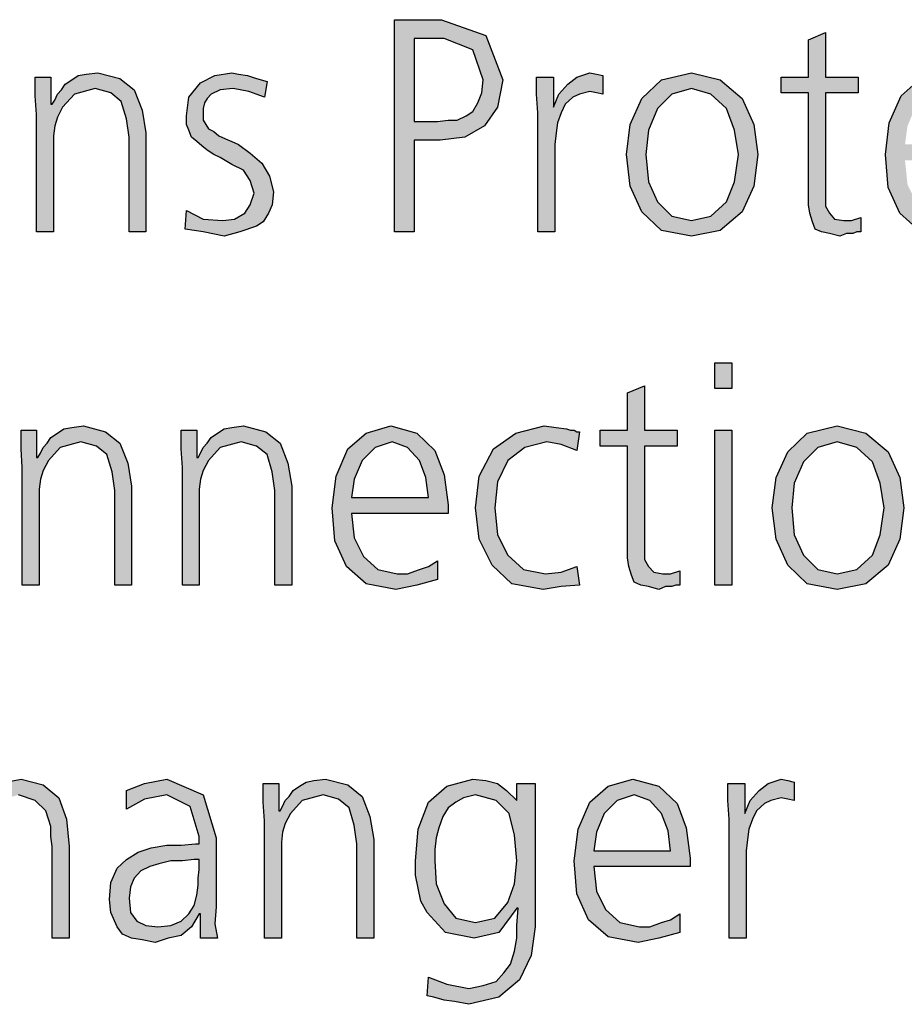
# Model space of a CAD drawing. Units: millimetres. Extents: x 14730 to 26963, y 9817 to 18761.
# Drawn here: x 17112 to 17359, y 15085 to 15360 of the extents above; entities that cross this region are included whole.
import ezdxf

# ---------------------------------------------------------------- set-up
doc = ezdxf.new("R2010")
doc.units = ezdxf.units.MM
doc.layers.add('1', color=7, linetype='Continuous')

msp = doc.modelspace()

# ---------------------------------------------------------------- hatches: boundary and pattern name
at = {"layer": '1', "linetype": 'Continuous'}
h = msp.add_hatch(color=3, dxfattribs=at)
h.paths.add_polyline_path([(17217.01, 15359.62), (17230.07, 15359.62), (17242.41, 15355.22), (17247.13, 15342.83), (17245.68, 15335.23), (17242.05, 15330.04), (17236.61, 15326.84), (17229.71, 15326.04), (17222.45, 15326.04), (17222.45, 15300.45), (17217.01, 15300.45)])
h.paths.add_polyline_path([(17222.45, 15331.23), (17226.08, 15331.23), (17228.99, 15331.23), (17231.89, 15331.63), (17234.43, 15331.63), (17236.97, 15332.83), (17238.78, 15334.03), (17240.24, 15336.43), (17241.32, 15339.23), (17241.69, 15342.83), (17238.78, 15351.22), (17230.8, 15354.42), (17222.45, 15354.42)], flags=16)
for points in [[(17346.2, 15339.23), (17337.13, 15339.23), (17337.13, 15310.85), (17337.13, 15307.65), (17338.22, 15305.65), (17339.67, 15304.05), (17342.21, 15303.65), (17344.39, 15303.65), (17346.93, 15304.45), (17346.93, 15300.45), (17345.84, 15300.45), (17344.75, 15300.05), (17342.94, 15300.05), (17341.12, 15299.25), (17338.22, 15300.05), (17336.04, 15300.45), (17334.23, 15301.25), (17333.5, 15303.25), (17332.78, 15305.65), (17332.41, 15308.05), (17332.41, 15310.45), (17332.41, 15313.65), (17332.41, 15339.23), (17324.79, 15339.23), (17324.79, 15343.63), (17332.41, 15343.63), (17332.41, 15354.02), (17337.13, 15356.02), (17337.13, 15343.63), (17346.2, 15343.63)], [(17117.21, 15333.23), (17116.85, 15338.43), (17116.85, 15343.63), (17121.2, 15343.63), (17121.2, 15336.03), (17121.57, 15336.03), (17122.29, 15337.23), (17123.02, 15338.83), (17124.11, 15340.03), (17125.2, 15341.63), (17127.01, 15342.83), (17128.82, 15344.03), (17131, 15344.43), (17134.27, 15344.83), (17140.44, 15343.23), (17144.43, 15340.03), (17146.61, 15334.43), (17147.7, 15328.04), (17147.7, 15300.45), (17142.98, 15300.45), (17142.98, 15326.84), (17142.25, 15332.03), (17140.8, 15336.83), (17137.9, 15339.23), (17133.54, 15340.43), (17127.74, 15338.83), (17124.47, 15335.23), (17123.02, 15332.43), (17122.29, 15330.04), (17121.93, 15327.24), (17121.93, 15324.44), (17121.93, 15300.45), (17117.21, 15300.45)], [(17158.95, 15306.45), (17163.66, 15304.05), (17169.11, 15303.65), (17172.37, 15304.05), (17175.28, 15305.65), (17176.73, 15308.05), (17177.82, 15311.25), (17176.73, 15314.84), (17174.91, 15317.64), (17171.65, 15319.24), (17168.38, 15321.24), (17166.57, 15322.04), (17164.75, 15323.24), (17163.3, 15324.44), (17161.85, 15325.64), (17160.4, 15326.84), (17159.67, 15328.84), (17158.95, 15330.43), (17158.95, 15332.83), (17159.67, 15338.03), (17162.94, 15342.03), (17166.93, 15344.03), (17171.65, 15344.83), (17173.46, 15344.43), (17176, 15344.03), (17178.54, 15343.23), (17181.45, 15342.43), (17180.72, 15338.03), (17176.36, 15339.63), (17172.01, 15340.43), (17168.38, 15340.03), (17165.84, 15338.83), (17164.75, 15337.63), (17164.03, 15336.43), (17163.66, 15334.83), (17163.66, 15332.83), (17163.66, 15331.63), (17164.39, 15330.43), (17165.11, 15329.24), (17166.57, 15328.44), (17168.02, 15327.24), (17169.83, 15326.44), (17171.65, 15325.64), (17173.46, 15324.84), (17176.73, 15322.44), (17179.99, 15319.64), (17182.17, 15316.04), (17183.26, 15311.65), (17182.9, 15308.05), (17181.81, 15305.65), (17180.36, 15303.25), (17178.54, 15302.05), (17173.82, 15300.45), (17169.47, 15299.25), (17163.66, 15300.45), (17158.58, 15301.25)], [(17256.93, 15333.63), (17256.57, 15338.83), (17256.57, 15343.63), (17261.28, 15343.63), (17261.28, 15335.23), (17262.74, 15338.83), (17265.28, 15341.63), (17267.82, 15343.63), (17271.45, 15344.83), (17273.26, 15344.43), (17275.07, 15344.03), (17275.07, 15338.83), (17273.26, 15339.23), (17271.45, 15339.63), (17268.54, 15338.83), (17266.73, 15338.03), (17264.55, 15336.03), (17263.46, 15333.63), (17262.37, 15330.83), (17262.01, 15328.04), (17261.65, 15324.84), (17261.65, 15322.04), (17261.65, 15300.45), (17256.93, 15300.45)], [(17311, 15256.78), (17306.28, 15256.78), (17306.28, 15263.98), (17311, 15263.98)], [(17295.76, 15240.79), (17286.69, 15240.79), (17286.69, 15212.41), (17286.69, 15209.21), (17287.78, 15207.21), (17289.23, 15205.61), (17291.77, 15205.21), (17293.95, 15205.21), (17296.49, 15206.01), (17296.49, 15202.02), (17295.4, 15202.02), (17294.31, 15201.62), (17292.49, 15201.62), (17290.68, 15200.82), (17287.78, 15201.62), (17285.6, 15202.02), (17283.78, 15202.82), (17283.06, 15204.81), (17282.33, 15207.21), (17281.97, 15209.61), (17281.97, 15212.01), (17281.97, 15215.21), (17281.97, 15240.79), (17274.35, 15240.79), (17274.35, 15245.19), (17281.97, 15245.19), (17281.97, 15255.58), (17286.69, 15257.58), (17286.69, 15245.19), (17295.76, 15245.19)], [(17113.22, 15234.8), (17112.86, 15239.99), (17112.86, 15245.19), (17117.21, 15245.19), (17117.21, 15237.59), (17117.57, 15237.59), (17118.3, 15238.79), (17119.03, 15240.39), (17120.11, 15241.59), (17121.2, 15243.19), (17123.02, 15244.39), (17124.83, 15245.59), (17127.01, 15245.99), (17130.28, 15246.39), (17136.45, 15244.79), (17140.44, 15241.59), (17142.61, 15235.99), (17143.7, 15229.6), (17143.7, 15202.02), (17138.99, 15202.02), (17138.99, 15228.4), (17138.26, 15233.6), (17136.81, 15238.39), (17133.91, 15240.79), (17129.55, 15241.99), (17123.74, 15240.39), (17120.48, 15236.79), (17119.03, 15234), (17118.3, 15231.6), (17117.94, 15228.8), (17117.94, 15226), (17117.94, 15202.02), (17113.22, 15202.02)], [(17157.86, 15234.8), (17157.49, 15239.99), (17157.49, 15245.19), (17161.85, 15245.19), (17161.85, 15237.59), (17162.21, 15237.59), (17162.94, 15238.79), (17163.66, 15240.39), (17164.75, 15241.59), (17165.84, 15243.19), (17167.66, 15244.39), (17169.47, 15245.59), (17171.65, 15245.99), (17174.91, 15246.39), (17181.08, 15244.79), (17185.07, 15241.59), (17187.25, 15235.99), (17188.34, 15229.6), (17188.34, 15202.02), (17183.62, 15202.02), (17183.62, 15228.4), (17182.9, 15233.6), (17181.45, 15238.39), (17178.54, 15240.79), (17174.19, 15241.99), (17168.38, 15240.39), (17165.11, 15236.79), (17163.66, 15234), (17162.94, 15231.6), (17162.57, 15228.8), (17162.57, 15226), (17162.57, 15202.02), (17157.86, 15202.02)], [(17267.82, 15239.59), (17263.46, 15241.19), (17259.47, 15241.99), (17253.3, 15240.39), (17248.58, 15236.79), (17245.68, 15230.8), (17244.95, 15223.6), (17245.68, 15216.01), (17248.58, 15210.41), (17252.94, 15206.41), (17259.11, 15205.21), (17263.46, 15205.61), (17267.82, 15207.21), (17268.54, 15202.02), (17263.46, 15201.62), (17258.38, 15200.82), (17249.67, 15202.42), (17244.23, 15207.61), (17240.6, 15214.81), (17239.51, 15223.6), (17240.6, 15232.4), (17244.59, 15239.99), (17250.76, 15244.39), (17258.74, 15246.39), (17262.01, 15245.99), (17264.91, 15245.59), (17266, 15245.19), (17267.09, 15245.19), (17267.82, 15244.79), (17268.54, 15244.79)], [(17306.28, 15245.19), (17311, 15245.19), (17311, 15202.02), (17306.28, 15202.02)], [(17095.8, 15167.14), (17100.52, 15167.14), (17100.52, 15139.56), (17102.33, 15142.75), (17105.24, 15145.55), (17108.5, 15147.15), (17112.86, 15147.95), (17119.03, 15146.35), (17123.38, 15142.75), (17125.56, 15136.76), (17126.28, 15129.16), (17126.28, 15103.58), (17121.57, 15103.58), (17121.57, 15129.16), (17121.2, 15131.96), (17121.2, 15134.76), (17120.48, 15136.76), (17119.75, 15139.16), (17116.85, 15141.95), (17112.13, 15143.55), (17106.32, 15141.95), (17103.06, 15137.96), (17100.88, 15132.36), (17100.52, 15126.76), (17100.52, 15103.58), (17095.8, 15103.58)], [(17180.72, 15136.36), (17180.36, 15141.55), (17180.36, 15146.75), (17184.71, 15146.75), (17184.71, 15139.16), (17185.07, 15139.16), (17185.8, 15140.36), (17186.53, 15141.95), (17187.61, 15143.15), (17188.7, 15144.75), (17190.52, 15145.95), (17192.33, 15147.15), (17194.51, 15147.55), (17197.78, 15147.95), (17203.95, 15146.35), (17207.94, 15143.15), (17210.11, 15137.56), (17211.2, 15131.16), (17211.2, 15103.58), (17206.49, 15103.58), (17206.49, 15129.96), (17205.76, 15135.16), (17204.31, 15139.96), (17201.41, 15142.35), (17197.05, 15143.55), (17191.24, 15141.95), (17187.98, 15138.36), (17186.53, 15135.56), (17185.8, 15133.16), (17185.44, 15130.36), (17185.44, 15127.56), (17185.44, 15103.58), (17180.72, 15103.58)], [(17310.28, 15136.76), (17309.91, 15141.95), (17309.91, 15146.75), (17314.63, 15146.75), (17314.63, 15138.36), (17316.08, 15141.95), (17318.62, 15144.75), (17321.16, 15146.75), (17324.79, 15147.95), (17326.61, 15147.55), (17328.42, 15147.15), (17328.42, 15141.95), (17326.61, 15142.35), (17324.79, 15142.75), (17321.89, 15141.95), (17320.07, 15141.15), (17317.9, 15139.16), (17316.81, 15136.76), (17315.72, 15133.96), (17315.36, 15131.16), (17314.99, 15127.96), (17314.99, 15125.17), (17314.99, 15103.58), (17310.28, 15103.58)]]:
    msp.add_hatch(color=3, dxfattribs=at).paths.add_polyline_path(points)
h = msp.add_hatch(color=3, dxfattribs=at)
h.paths.add_polyline_path([(17281.61, 15322.04), (17282.7, 15330.43), (17285.96, 15337.63), (17291.41, 15342.83), (17299.75, 15344.83), (17307.74, 15342.83), (17313.91, 15337.63), (17317.17, 15330.43), (17318.26, 15322.04), (17317.17, 15313.25), (17313.91, 15306.05), (17307.74, 15300.85), (17299.75, 15299.25), (17291.41, 15300.85), (17285.96, 15306.05), (17282.7, 15313.25)])
h.paths.add_polyline_path([(17287.05, 15322.04), (17287.78, 15314.44), (17290.32, 15308.85), (17294.31, 15304.85), (17299.75, 15303.65), (17305.2, 15304.85), (17309.55, 15308.85), (17311.73, 15314.44), (17312.82, 15322.04), (17311.73, 15328.84), (17309.55, 15334.83), (17305.2, 15338.83), (17299.75, 15340.43), (17294.31, 15338.83), (17290.32, 15334.83), (17287.78, 15328.84)], flags=16)
h = msp.add_hatch(color=3, dxfattribs=at)
h.paths.add_polyline_path([(17383.22, 15302.05), (17377.41, 15300.45), (17371.61, 15299.25), (17363.26, 15300.85), (17357.82, 15305.65), (17354.55, 15312.85), (17353.82, 15322.04), (17354.91, 15330.83), (17358.18, 15338.43), (17363.26, 15342.83), (17370.16, 15344.83), (17377.41, 15342.83), (17382.49, 15338.03), (17385.03, 15331.23), (17386.12, 15322.84), (17386.12, 15320.44), (17359.27, 15320.44), (17359.99, 15313.65), (17362.53, 15308.45), (17366.53, 15304.85), (17371.97, 15303.65), (17374.87, 15303.65), (17378.14, 15304.85), (17380.68, 15305.65), (17383.22, 15307.25)])
h.paths.add_polyline_path([(17380.68, 15324.84), (17379.95, 15330.43), (17378.14, 15335.23), (17374.87, 15338.83), (17370.52, 15340.43), (17365.8, 15338.83), (17362.17, 15335.23), (17359.99, 15330.04), (17359.27, 15324.84)], flags=16)
h = msp.add_hatch(color=3, dxfattribs=at)
h.paths.add_polyline_path([(17228.99, 15203.62), (17223.18, 15202.02), (17217.37, 15200.82), (17209.03, 15202.42), (17203.58, 15207.21), (17200.32, 15214.41), (17199.59, 15223.6), (17200.68, 15232.4), (17203.95, 15239.99), (17209.03, 15244.39), (17215.92, 15246.39), (17223.18, 15244.39), (17228.26, 15239.59), (17230.8, 15232.8), (17231.89, 15224.4), (17231.89, 15222), (17205.03, 15222), (17205.76, 15215.21), (17208.3, 15210.01), (17212.29, 15206.41), (17217.74, 15205.21), (17220.64, 15205.21), (17223.91, 15206.41), (17226.45, 15207.21), (17228.99, 15208.81)])
h.paths.add_polyline_path([(17226.45, 15226.4), (17225.72, 15232), (17223.91, 15236.79), (17220.64, 15240.39), (17216.28, 15241.99), (17211.57, 15240.39), (17207.94, 15236.79), (17205.76, 15231.6), (17205.03, 15226.4)], flags=16)
h = msp.add_hatch(color=3, dxfattribs=at)
h.paths.add_polyline_path([(17322.25, 15223.6), (17323.34, 15232), (17326.61, 15239.19), (17332.05, 15244.39), (17340.4, 15246.39), (17348.38, 15244.39), (17354.55, 15239.19), (17357.82, 15232), (17358.91, 15223.6), (17357.82, 15214.81), (17354.55, 15207.61), (17348.38, 15202.42), (17340.4, 15200.82), (17332.05, 15202.42), (17326.61, 15207.61), (17323.34, 15214.81)])
h.paths.add_polyline_path([(17327.7, 15223.6), (17328.42, 15216.01), (17330.96, 15210.41), (17334.95, 15206.41), (17340.4, 15205.21), (17345.84, 15206.41), (17350.2, 15210.41), (17352.37, 15216.01), (17353.46, 15223.6), (17352.37, 15230.4), (17350.2, 15236.39), (17345.84, 15240.39), (17340.4, 15241.99), (17334.95, 15240.39), (17330.96, 15236.39), (17328.42, 15230.4)], flags=16)
h = msp.add_hatch(color=3, dxfattribs=at)
h.paths.add_polyline_path([(17162.94, 15110.37), (17162.57, 15110.37), (17160.4, 15106.78), (17157.49, 15104.38), (17153.86, 15103.58), (17150.24, 15102.38), (17146.61, 15103.18), (17143.7, 15103.58), (17141.16, 15104.78), (17139.71, 15106.78), (17137.9, 15110.77), (17137.53, 15114.37), (17137.9, 15119.17), (17139.71, 15123.17), (17142.25, 15125.56), (17145.52, 15127.56), (17149.15, 15128.76), (17153.5, 15129.56), (17157.49, 15129.56), (17161.49, 15129.96), (17162.57, 15129.96), (17162.57, 15131.96), (17160.03, 15140.36), (17153.5, 15143.55), (17147.33, 15142.35), (17142.25, 15139.56), (17142.25, 15144.75), (17147.33, 15146.75), (17153.5, 15147.95), (17163.66, 15143.55), (17167.29, 15131.56), (17167.29, 15112.37), (17166.93, 15107.58), (17167.66, 15103.58), (17162.94, 15103.58)])
h.paths.add_polyline_path([(17162.57, 15125.56), (17161.12, 15125.56), (17157.86, 15125.17), (17154.59, 15125.17), (17151.32, 15124.37), (17148.78, 15123.57), (17146.24, 15122.37), (17144.43, 15120.37), (17143.34, 15117.97), (17142.98, 15114.77), (17143.34, 15110.77), (17145.16, 15108.38), (17147.7, 15107.18), (17150.96, 15106.78), (17154.59, 15107.18), (17157.49, 15108.38), (17159.67, 15110.37), (17161.12, 15112.77), (17161.85, 15115.57), (17162.21, 15118.37), (17162.21, 15120.37), (17162.57, 15122.77)], flags=16)
h = msp.add_hatch(color=3, dxfattribs=at)
h.paths.add_polyline_path([(17256.2, 15106.78), (17255.11, 15098.78), (17251.85, 15091.99), (17246.04, 15087.19), (17237.7, 15085.19), (17233.7, 15085.99), (17230.8, 15086.39), (17227.9, 15087.19), (17226.08, 15087.59), (17226.45, 15092.79), (17231.53, 15090.79), (17237.7, 15089.59), (17241.69, 15090.39), (17245.32, 15091.59), (17247.49, 15093.98), (17249.31, 15096.38), (17250.4, 15099.98), (17251.12, 15103.58), (17251.12, 15107.18), (17251.49, 15111.97), (17251.12, 15111.97), (17246.04, 15105.18), (17239.15, 15103.58), (17231.16, 15105.18), (17226.08, 15110.77), (17224.27, 15113.97), (17223.54, 15117.57), (17222.82, 15121.17), (17222.82, 15125.17), (17223.54, 15133.96), (17226.45, 15141.55), (17231.53, 15145.95), (17238.78, 15147.95), (17242.41, 15147.55), (17245.68, 15146.75), (17248.22, 15144.75), (17251.12, 15141.95), (17251.12, 15146.75), (17256.2, 15146.75)])
h.paths.add_polyline_path([(17228.26, 15125.17), (17228.62, 15118.77), (17230.8, 15113.17), (17234.07, 15109.18), (17239.51, 15107.98), (17244.95, 15109.18), (17248.58, 15113.57), (17250.4, 15118.77), (17251.12, 15125.17), (17250.4, 15132.36), (17248.95, 15138.36), (17245.32, 15141.95), (17239.51, 15143.55), (17236.24, 15142.75), (17234.07, 15141.55), (17231.89, 15139.96), (17230.44, 15137.56), (17229.35, 15134.36), (17228.62, 15131.56), (17228.26, 15128.36)], flags=16)
h = msp.add_hatch(color=3, dxfattribs=at)
h.paths.add_polyline_path([(17296.49, 15105.18), (17290.68, 15103.58), (17284.87, 15102.38), (17276.53, 15103.98), (17271.08, 15108.78), (17267.82, 15115.97), (17267.09, 15125.17), (17268.18, 15133.96), (17271.45, 15141.55), (17276.53, 15145.95), (17283.42, 15147.95), (17290.68, 15145.95), (17295.76, 15141.15), (17298.3, 15134.36), (17299.39, 15125.96), (17299.39, 15123.57), (17272.53, 15123.57), (17273.26, 15116.77), (17275.8, 15111.57), (17279.79, 15107.98), (17285.24, 15106.78), (17288.14, 15106.78), (17291.41, 15107.98), (17293.95, 15108.78), (17296.49, 15110.37)])
h.paths.add_polyline_path([(17293.95, 15127.96), (17293.22, 15133.56), (17291.41, 15138.36), (17288.14, 15141.95), (17283.78, 15143.55), (17279.07, 15141.95), (17275.44, 15138.36), (17273.26, 15133.16), (17272.53, 15127.96)], flags=16)

# ---------------------------------------------------------------- linework, layer by layer
at = {"layer": '1', "color": 3, "linetype": 'Continuous'}
for p, q in [((17217.01, 15300.45), (17217.01, 15359.62)), ((17217.01, 15359.62), (17230.07, 15359.62)), ((17230.07, 15359.62), (17242.41, 15355.22)), ((17222.45, 15354.42), (17222.45, 15331.23)), ((17230.8, 15354.42), (17222.45, 15354.42)), ((17238.78, 15351.22), (17230.8, 15354.42)), ((17242.41, 15355.22), (17247.13, 15342.83)), ((17332.41, 15354.02), (17337.13, 15356.02)), ((17337.13, 15356.02), (17337.13, 15343.63)), ((17332.41, 15343.63), (17332.41, 15354.02)), ((17241.69, 15342.83), (17238.78, 15351.22)), ((17116.85, 15343.63), (17121.2, 15343.63)), ((17116.85, 15338.43), (17116.85, 15343.63)), ((17121.2, 15343.63), (17121.2, 15336.03)), ((17127.01, 15342.83), (17128.82, 15344.03)), ((17128.82, 15344.03), (17131, 15344.43)), ((17131, 15344.43), (17134.27, 15344.83)), ((17134.27, 15344.83), (17140.44, 15343.23)), ((17140.44, 15343.23), (17144.43, 15340.03)), ((17162.94, 15342.03), (17166.93, 15344.03)), ((17166.93, 15344.03), (17171.65, 15344.83)), ((17171.65, 15344.83), (17173.46, 15344.43)), ((17173.46, 15344.43), (17176, 15344.03)), ((17176, 15344.03), (17178.54, 15343.23)), ((17178.54, 15343.23), (17181.45, 15342.43)), ((17256.57, 15343.63), (17261.28, 15343.63)), ((17256.57, 15338.83), (17256.57, 15343.63)), ((17261.28, 15343.63), (17261.28, 15335.23)), ((17265.28, 15341.63), (17267.82, 15343.63)), ((17267.82, 15343.63), (17271.45, 15344.83)), ((17271.45, 15344.83), (17273.26, 15344.43)), ((17273.26, 15344.43), (17275.07, 15344.03)), ((17275.07, 15344.03), (17275.07, 15338.83)), ((17291.41, 15342.83), (17299.75, 15344.83)), ((17299.75, 15344.83), (17307.74, 15342.83)), ((17324.79, 15343.63), (17332.41, 15343.63)), ((17324.79, 15339.23), (17324.79, 15343.63)), ((17337.13, 15343.63), (17346.2, 15343.63)), ((17346.2, 15343.63), (17346.2, 15339.23)), ((17124.11, 15340.03), (17125.2, 15341.63)), ((17125.2, 15341.63), (17127.01, 15342.83)), ((17133.54, 15340.43), (17127.74, 15338.83)), ((17137.9, 15339.23), (17133.54, 15340.43)), ((17159.67, 15338.03), (17162.94, 15342.03)), ((17172.01, 15340.43), (17168.38, 15340.03)), ((17176.36, 15339.63), (17172.01, 15340.43)), ((17181.45, 15342.43), (17180.72, 15338.03)), ((17241.32, 15339.23), (17241.69, 15342.83)), ((17247.13, 15342.83), (17245.68, 15335.23)), ((17262.74, 15338.83), (17265.28, 15341.63)), ((17285.96, 15337.63), (17291.41, 15342.83)), ((17299.75, 15340.43), (17294.31, 15338.83)), ((17305.2, 15338.83), (17299.75, 15340.43)), ((17307.74, 15342.83), (17313.91, 15337.63)), ((17358.18, 15338.43), (17363.26, 15342.83)), ((17117.21, 15333.23), (17116.85, 15338.43)), ((17122.29, 15337.23), (17123.02, 15338.83)), ((17123.02, 15338.83), (17124.11, 15340.03)), ((17127.74, 15338.83), (17124.47, 15335.23)), ((17140.8, 15336.83), (17137.9, 15339.23)), ((17144.43, 15340.03), (17146.61, 15334.43)), ((17158.95, 15332.83), (17159.67, 15338.03)), ((17165.84, 15338.83), (17164.75, 15337.63)), ((17168.38, 15340.03), (17165.84, 15338.83)), ((17180.72, 15338.03), (17176.36, 15339.63)), ((17240.24, 15336.43), (17241.32, 15339.23)), ((17256.93, 15333.63), (17256.57, 15338.83)), ((17261.28, 15335.23), (17262.74, 15338.83)), ((17266.73, 15338.03), (17264.55, 15336.03)), ((17268.54, 15338.83), (17266.73, 15338.03)), ((17271.45, 15339.63), (17268.54, 15338.83)), ((17273.26, 15339.23), (17271.45, 15339.63)), ((17275.07, 15338.83), (17273.26, 15339.23)), ((17294.31, 15338.83), (17290.32, 15334.83)), ((17309.55, 15334.83), (17305.2, 15338.83)), ((17332.41, 15339.23), (17324.79, 15339.23)), ((17332.41, 15313.65), (17332.41, 15339.23)), ((17337.13, 15339.23), (17337.13, 15310.85)), ((17346.2, 15339.23), (17337.13, 15339.23)), ((17354.91, 15330.83), (17358.18, 15338.43)), ((17121.2, 15336.03), (17121.57, 15336.03)), ((17121.57, 15336.03), (17122.29, 15337.23)), ((17124.47, 15335.23), (17123.02, 15332.43)), ((17142.25, 15332.03), (17140.8, 15336.83)), ((17164.03, 15336.43), (17163.66, 15334.83)), ((17164.75, 15337.63), (17164.03, 15336.43)), ((17238.78, 15334.03), (17240.24, 15336.43)), ((17245.68, 15335.23), (17242.05, 15330.04)), ((17264.55, 15336.03), (17263.46, 15333.63)), ((17282.7, 15330.43), (17285.96, 15337.63)), ((17313.91, 15337.63), (17317.17, 15330.43)), ((17117.21, 15300.45), (17117.21, 15333.23)), ((17123.02, 15332.43), (17122.29, 15330.04)), ((17146.61, 15334.43), (17147.7, 15328.04)), ((17158.95, 15330.43), (17158.95, 15332.83)), ((17163.66, 15334.83), (17163.66, 15332.83)), ((17163.66, 15332.83), (17163.66, 15331.63)), ((17234.43, 15331.63), (17236.97, 15332.83)), ((17236.97, 15332.83), (17238.78, 15334.03)), ((17256.93, 15300.45), (17256.93, 15333.63)), ((17263.46, 15333.63), (17262.37, 15330.83)), ((17290.32, 15334.83), (17287.78, 15328.84)), ((17311.73, 15328.84), (17309.55, 15334.83)), ((17122.29, 15330.04), (17121.93, 15327.24)), ((17142.98, 15326.84), (17142.25, 15332.03)), ((17159.67, 15328.84), (17158.95, 15330.43)), ((17163.66, 15331.63), (17164.39, 15330.43)), ((17164.39, 15330.43), (17165.11, 15329.24)), ((17222.45, 15331.23), (17226.08, 15331.23)), ((17226.08, 15331.23), (17228.99, 15331.23)), ((17228.99, 15331.23), (17231.89, 15331.63)), ((17231.89, 15331.63), (17234.43, 15331.63)), ((17242.05, 15330.04), (17236.61, 15326.84)), ((17262.37, 15330.83), (17262.01, 15328.04)), ((17281.61, 15322.04), (17282.7, 15330.43)), ((17317.17, 15330.43), (17318.26, 15322.04)), ((17353.82, 15322.04), (17354.91, 15330.83)), ((17121.93, 15327.24), (17121.93, 15324.44)), ((17142.98, 15300.45), (17142.98, 15326.84)), ((17147.7, 15328.04), (17147.7, 15300.45)), ((17160.4, 15326.84), (17159.67, 15328.84)), ((17161.85, 15325.64), (17160.4, 15326.84)), ((17165.11, 15329.24), (17166.57, 15328.44)), ((17166.57, 15328.44), (17168.02, 15327.24)), ((17168.02, 15327.24), (17169.83, 15326.44)), ((17236.61, 15326.84), (17229.71, 15326.04)), ((17262.01, 15328.04), (17261.65, 15324.84)), ((17287.78, 15328.84), (17287.05, 15322.04)), ((17312.82, 15322.04), (17311.73, 15328.84)), ((17121.93, 15324.44), (17121.93, 15300.45)), ((17163.3, 15324.44), (17161.85, 15325.64)), ((17164.75, 15323.24), (17163.3, 15324.44)), ((17169.83, 15326.44), (17171.65, 15325.64)), ((17171.65, 15325.64), (17173.46, 15324.84)), ((17173.46, 15324.84), (17176.73, 15322.44)), ((17222.45, 15326.04), (17222.45, 15300.45)), ((17229.71, 15326.04), (17222.45, 15326.04)), ((17261.65, 15324.84), (17261.65, 15322.04)), ((17166.57, 15322.04), (17164.75, 15323.24)), ((17168.38, 15321.24), (17166.57, 15322.04)), ((17171.65, 15319.24), (17168.38, 15321.24)), ((17176.73, 15322.44), (17179.99, 15319.64)), ((17261.65, 15322.04), (17261.65, 15300.45)), ((17282.7, 15313.25), (17281.61, 15322.04)), ((17287.05, 15322.04), (17287.78, 15314.44)), ((17311.73, 15314.44), (17312.82, 15322.04)), ((17318.26, 15322.04), (17317.17, 15313.25)), ((17354.55, 15312.85), (17353.82, 15322.04)), ((17174.91, 15317.64), (17171.65, 15319.24)), ((17179.99, 15319.64), (17182.17, 15316.04)), ((17176.73, 15314.84), (17174.91, 15317.64)), ((17182.17, 15316.04), (17183.26, 15311.65)), ((17177.82, 15311.25), (17176.73, 15314.84)), ((17285.96, 15306.05), (17282.7, 15313.25)), ((17287.78, 15314.44), (17290.32, 15308.85)), ((17309.55, 15308.85), (17311.73, 15314.44)), ((17317.17, 15313.25), (17313.91, 15306.05)), ((17332.41, 15310.45), (17332.41, 15313.65)), ((17176.73, 15308.05), (17177.82, 15311.25)), ((17183.26, 15311.65), (17182.9, 15308.05)), ((17332.41, 15308.05), (17332.41, 15310.45)), ((17337.13, 15310.85), (17337.13, 15307.65)), ((17357.82, 15305.65), (17354.55, 15312.85)), ((17175.28, 15305.65), (17176.73, 15308.05)), ((17182.9, 15308.05), (17181.81, 15305.65)), ((17290.32, 15308.85), (17294.31, 15304.85)), ((17305.2, 15304.85), (17309.55, 15308.85)), ((17332.78, 15305.65), (17332.41, 15308.05)), ((17337.13, 15307.65), (17338.22, 15305.65)), ((17158.58, 15301.25), (17158.95, 15306.45)), ((17158.95, 15306.45), (17163.66, 15304.05)), ((17172.37, 15304.05), (17175.28, 15305.65)), ((17181.81, 15305.65), (17180.36, 15303.25)), ((17291.41, 15300.85), (17285.96, 15306.05)), ((17294.31, 15304.85), (17299.75, 15303.65)), ((17299.75, 15303.65), (17305.2, 15304.85)), ((17313.91, 15306.05), (17307.74, 15300.85)), ((17333.5, 15303.25), (17332.78, 15305.65)), ((17338.22, 15305.65), (17339.67, 15304.05)), ((17363.26, 15300.85), (17357.82, 15305.65)), ((17163.66, 15304.05), (17169.11, 15303.65)), ((17169.11, 15303.65), (17172.37, 15304.05)), ((17178.54, 15302.05), (17173.82, 15300.45)), ((17180.36, 15303.25), (17178.54, 15302.05)), ((17334.23, 15301.25), (17333.5, 15303.25)), ((17339.67, 15304.05), (17342.21, 15303.65)), ((17342.21, 15303.65), (17344.39, 15303.65)), ((17344.39, 15303.65), (17346.93, 15304.45)), ((17346.93, 15304.45), (17346.93, 15300.45)), ((17121.93, 15300.45), (17117.21, 15300.45)), ((17147.7, 15300.45), (17142.98, 15300.45)), ((17163.66, 15300.45), (17158.58, 15301.25)), ((17169.47, 15299.25), (17163.66, 15300.45)), ((17173.82, 15300.45), (17169.47, 15299.25)), ((17222.45, 15300.45), (17217.01, 15300.45)), ((17261.65, 15300.45), (17256.93, 15300.45)), ((17299.75, 15299.25), (17291.41, 15300.85)), ((17307.74, 15300.85), (17299.75, 15299.25)), ((17336.04, 15300.45), (17334.23, 15301.25)), ((17338.22, 15300.05), (17336.04, 15300.45)), ((17341.12, 15299.25), (17338.22, 15300.05)), ((17342.94, 15300.05), (17341.12, 15299.25)), ((17344.75, 15300.05), (17342.94, 15300.05)), ((17345.84, 15300.45), (17344.75, 15300.05)), ((17346.93, 15300.45), (17345.84, 15300.45)), ((17306.28, 15263.98), (17311, 15263.98)), ((17306.28, 15256.78), (17306.28, 15263.98)), ((17311, 15263.98), (17311, 15256.78)), ((17281.97, 15255.58), (17286.69, 15257.58)), ((17281.97, 15245.19), (17281.97, 15255.58)), ((17286.69, 15257.58), (17286.69, 15245.19)), ((17311, 15256.78), (17306.28, 15256.78)), ((17112.86, 15245.19), (17117.21, 15245.19)), ((17112.86, 15239.99), (17112.86, 15245.19)), ((17117.21, 15245.19), (17117.21, 15237.59)), ((17121.2, 15243.19), (17123.02, 15244.39)), ((17123.02, 15244.39), (17124.83, 15245.59)), ((17124.83, 15245.59), (17127.01, 15245.99)), ((17127.01, 15245.99), (17130.28, 15246.39)), ((17130.28, 15246.39), (17136.45, 15244.79)), ((17136.45, 15244.79), (17140.44, 15241.59)), ((17157.49, 15245.19), (17161.85, 15245.19)), ((17157.49, 15239.99), (17157.49, 15245.19)), ((17161.85, 15245.19), (17161.85, 15237.59)), ((17165.84, 15243.19), (17167.66, 15244.39)), ((17167.66, 15244.39), (17169.47, 15245.59)), ((17169.47, 15245.59), (17171.65, 15245.99)), ((17171.65, 15245.99), (17174.91, 15246.39)), ((17174.91, 15246.39), (17181.08, 15244.79)), ((17181.08, 15244.79), (17185.07, 15241.59)), ((17203.95, 15239.99), (17209.03, 15244.39)), ((17209.03, 15244.39), (17215.92, 15246.39)), ((17215.92, 15246.39), (17223.18, 15244.39)), ((17223.18, 15244.39), (17228.26, 15239.59)), ((17244.59, 15239.99), (17250.76, 15244.39)), ((17250.76, 15244.39), (17258.74, 15246.39)), ((17258.74, 15246.39), (17262.01, 15245.99)), ((17262.01, 15245.99), (17264.91, 15245.59)), ((17264.91, 15245.59), (17266, 15245.19)), ((17266, 15245.19), (17267.09, 15245.19)), ((17267.09, 15245.19), (17267.82, 15244.79)), ((17268.54, 15244.79), (17267.82, 15239.59)), ((17267.82, 15244.79), (17268.54, 15244.79)), ((17274.35, 15245.19), (17281.97, 15245.19)), ((17274.35, 15240.79), (17274.35, 15245.19)), ((17286.69, 15245.19), (17295.76, 15245.19)), ((17295.76, 15245.19), (17295.76, 15240.79)), ((17306.28, 15202.02), (17306.28, 15245.19)), ((17306.28, 15245.19), (17311, 15245.19)), ((17311, 15245.19), (17311, 15202.02)), ((17326.61, 15239.19), (17332.05, 15244.39)), ((17332.05, 15244.39), (17340.4, 15246.39)), ((17340.4, 15246.39), (17348.38, 15244.39)), ((17348.38, 15244.39), (17354.55, 15239.19)), ((17120.11, 15241.59), (17121.2, 15243.19)), ((17129.55, 15241.99), (17123.74, 15240.39)), ((17133.91, 15240.79), (17129.55, 15241.99)), ((17164.75, 15241.59), (17165.84, 15243.19)), ((17174.19, 15241.99), (17168.38, 15240.39)), ((17178.54, 15240.79), (17174.19, 15241.99)), ((17216.28, 15241.99), (17211.57, 15240.39)), ((17220.64, 15240.39), (17216.28, 15241.99)), ((17259.47, 15241.99), (17253.3, 15240.39)), ((17263.46, 15241.19), (17259.47, 15241.99)), ((17340.4, 15241.99), (17334.95, 15240.39)), ((17345.84, 15240.39), (17340.4, 15241.99)), ((17113.22, 15234.8), (17112.86, 15239.99)), ((17118.3, 15238.79), (17119.03, 15240.39)), ((17119.03, 15240.39), (17120.11, 15241.59)), ((17123.74, 15240.39), (17120.48, 15236.79)), ((17136.81, 15238.39), (17133.91, 15240.79)), ((17140.44, 15241.59), (17142.61, 15235.99)), ((17157.86, 15234.8), (17157.49, 15239.99)), ((17162.94, 15238.79), (17163.66, 15240.39)), ((17163.66, 15240.39), (17164.75, 15241.59)), ((17168.38, 15240.39), (17165.11, 15236.79)), ((17181.45, 15238.39), (17178.54, 15240.79)), ((17185.07, 15241.59), (17187.25, 15235.99)), ((17200.68, 15232.4), (17203.95, 15239.99)), ((17211.57, 15240.39), (17207.94, 15236.79)), ((17223.91, 15236.79), (17220.64, 15240.39)), ((17228.26, 15239.59), (17230.8, 15232.8)), ((17240.6, 15232.4), (17244.59, 15239.99)), ((17253.3, 15240.39), (17248.58, 15236.79)), ((17267.82, 15239.59), (17263.46, 15241.19)), ((17281.97, 15240.79), (17274.35, 15240.79)), ((17281.97, 15215.21), (17281.97, 15240.79)), ((17286.69, 15240.79), (17286.69, 15212.41)), ((17295.76, 15240.79), (17286.69, 15240.79)), ((17323.34, 15232), (17326.61, 15239.19)), ((17334.95, 15240.39), (17330.96, 15236.39)), ((17350.2, 15236.39), (17345.84, 15240.39)), ((17354.55, 15239.19), (17357.82, 15232)), ((17117.21, 15237.59), (17117.57, 15237.59)), ((17117.57, 15237.59), (17118.3, 15238.79)), ((17120.48, 15236.79), (17119.03, 15234)), ((17138.26, 15233.6), (17136.81, 15238.39)), ((17161.85, 15237.59), (17162.21, 15237.59)), ((17162.21, 15237.59), (17162.94, 15238.79)), ((17165.11, 15236.79), (17163.66, 15234)), ((17182.9, 15233.6), (17181.45, 15238.39)), ((17207.94, 15236.79), (17205.76, 15231.6)), ((17225.72, 15232), (17223.91, 15236.79)), ((17248.58, 15236.79), (17245.68, 15230.8)), ((17330.96, 15236.39), (17328.42, 15230.4)), ((17352.37, 15230.4), (17350.2, 15236.39)), ((17113.22, 15202.02), (17113.22, 15234.8)), ((17119.03, 15234), (17118.3, 15231.6)), ((17138.99, 15228.4), (17138.26, 15233.6)), ((17142.61, 15235.99), (17143.7, 15229.6)), ((17157.86, 15202.02), (17157.86, 15234.8)), ((17163.66, 15234), (17162.94, 15231.6)), ((17183.62, 15228.4), (17182.9, 15233.6)), ((17187.25, 15235.99), (17188.34, 15229.6)), ((17118.3, 15231.6), (17117.94, 15228.8)), ((17162.94, 15231.6), (17162.57, 15228.8)), ((17199.59, 15223.6), (17200.68, 15232.4)), ((17205.76, 15231.6), (17205.03, 15226.4)), ((17226.45, 15226.4), (17225.72, 15232)), ((17230.8, 15232.8), (17231.89, 15224.4)), ((17239.51, 15223.6), (17240.6, 15232.4)), ((17245.68, 15230.8), (17244.95, 15223.6)), ((17322.25, 15223.6), (17323.34, 15232)), ((17357.82, 15232), (17358.91, 15223.6)), ((17117.94, 15228.8), (17117.94, 15226)), ((17138.99, 15202.02), (17138.99, 15228.4)), ((17143.7, 15229.6), (17143.7, 15202.02)), ((17162.57, 15228.8), (17162.57, 15226)), ((17183.62, 15202.02), (17183.62, 15228.4)), ((17188.34, 15229.6), (17188.34, 15202.02)), ((17328.42, 15230.4), (17327.7, 15223.6)), ((17353.46, 15223.6), (17352.37, 15230.4)), ((17117.94, 15226), (17117.94, 15202.02)), ((17162.57, 15226), (17162.57, 15202.02)), ((17205.03, 15226.4), (17226.45, 15226.4)), ((17200.32, 15214.41), (17199.59, 15223.6)), ((17231.89, 15224.4), (17231.89, 15222)), ((17240.6, 15214.81), (17239.51, 15223.6)), ((17244.95, 15223.6), (17245.68, 15216.01)), ((17323.34, 15214.81), (17322.25, 15223.6)), ((17327.7, 15223.6), (17328.42, 15216.01)), ((17352.37, 15216.01), (17353.46, 15223.6)), ((17358.91, 15223.6), (17357.82, 15214.81)), ((17205.03, 15222), (17205.76, 15215.21)), ((17231.89, 15222), (17205.03, 15222)), ((17203.58, 15207.21), (17200.32, 15214.41)), ((17205.76, 15215.21), (17208.3, 15210.01)), ((17244.23, 15207.61), (17240.6, 15214.81)), ((17245.68, 15216.01), (17248.58, 15210.41)), ((17281.97, 15212.01), (17281.97, 15215.21)), ((17326.61, 15207.61), (17323.34, 15214.81)), ((17328.42, 15216.01), (17330.96, 15210.41)), ((17350.2, 15210.41), (17352.37, 15216.01)), ((17357.82, 15214.81), (17354.55, 15207.61)), ((17281.97, 15209.61), (17281.97, 15212.01)), ((17286.69, 15212.41), (17286.69, 15209.21)), ((17208.3, 15210.01), (17212.29, 15206.41)), ((17226.45, 15207.21), (17228.99, 15208.81)), ((17228.99, 15208.81), (17228.99, 15203.62)), ((17248.58, 15210.41), (17252.94, 15206.41)), ((17282.33, 15207.21), (17281.97, 15209.61)), ((17286.69, 15209.21), (17287.78, 15207.21)), ((17330.96, 15210.41), (17334.95, 15206.41)), ((17345.84, 15206.41), (17350.2, 15210.41)), ((17209.03, 15202.42), (17203.58, 15207.21)), ((17212.29, 15206.41), (17217.74, 15205.21)), ((17220.64, 15205.21), (17223.91, 15206.41)), ((17223.91, 15206.41), (17226.45, 15207.21)), ((17249.67, 15202.42), (17244.23, 15207.61)), ((17252.94, 15206.41), (17259.11, 15205.21)), ((17263.46, 15205.61), (17267.82, 15207.21)), ((17267.82, 15207.21), (17268.54, 15202.02)), ((17283.06, 15204.81), (17282.33, 15207.21)), ((17287.78, 15207.21), (17289.23, 15205.61)), ((17293.95, 15205.21), (17296.49, 15206.01)), ((17296.49, 15206.01), (17296.49, 15202.02)), ((17332.05, 15202.42), (17326.61, 15207.61)), ((17334.95, 15206.41), (17340.4, 15205.21)), ((17340.4, 15205.21), (17345.84, 15206.41)), ((17354.55, 15207.61), (17348.38, 15202.42)), ((17217.74, 15205.21), (17220.64, 15205.21)), ((17228.99, 15203.62), (17223.18, 15202.02)), ((17259.11, 15205.21), (17263.46, 15205.61)), ((17283.78, 15202.82), (17283.06, 15204.81)), ((17289.23, 15205.61), (17291.77, 15205.21)), ((17291.77, 15205.21), (17293.95, 15205.21)), ((17117.94, 15202.02), (17113.22, 15202.02)), ((17143.7, 15202.02), (17138.99, 15202.02)), ((17162.57, 15202.02), (17157.86, 15202.02)), ((17188.34, 15202.02), (17183.62, 15202.02)), ((17217.37, 15200.82), (17209.03, 15202.42)), ((17223.18, 15202.02), (17217.37, 15200.82)), ((17258.38, 15200.82), (17249.67, 15202.42)), ((17263.46, 15201.62), (17258.38, 15200.82)), ((17268.54, 15202.02), (17263.46, 15201.62)), ((17285.6, 15202.02), (17283.78, 15202.82)), ((17287.78, 15201.62), (17285.6, 15202.02)), ((17290.68, 15200.82), (17287.78, 15201.62)), ((17292.49, 15201.62), (17290.68, 15200.82)), ((17294.31, 15201.62), (17292.49, 15201.62)), ((17295.4, 15202.02), (17294.31, 15201.62)), ((17296.49, 15202.02), (17295.4, 15202.02)), ((17311, 15202.02), (17306.28, 15202.02)), ((17340.4, 15200.82), (17332.05, 15202.42)), ((17348.38, 15202.42), (17340.4, 15200.82)), ((17108.5, 15147.15), (17112.86, 15147.95)), ((17112.86, 15147.95), (17119.03, 15146.35)), ((17119.03, 15146.35), (17123.38, 15142.75)), ((17142.25, 15144.75), (17147.33, 15146.75)), ((17147.33, 15146.75), (17153.5, 15147.95)), ((17153.5, 15147.95), (17163.66, 15143.55)), ((17180.36, 15146.75), (17184.71, 15146.75)), ((17180.36, 15141.55), (17180.36, 15146.75)), ((17184.71, 15146.75), (17184.71, 15139.16)), ((17188.7, 15144.75), (17190.52, 15145.95)), ((17190.52, 15145.95), (17192.33, 15147.15)), ((17192.33, 15147.15), (17194.51, 15147.55)), ((17194.51, 15147.55), (17197.78, 15147.95)), ((17197.78, 15147.95), (17203.95, 15146.35)), ((17203.95, 15146.35), (17207.94, 15143.15)), ((17226.45, 15141.55), (17231.53, 15145.95)), ((17231.53, 15145.95), (17238.78, 15147.95)), ((17238.78, 15147.95), (17242.41, 15147.55)), ((17242.41, 15147.55), (17245.68, 15146.75)), ((17245.68, 15146.75), (17248.22, 15144.75)), ((17251.12, 15146.75), (17256.2, 15146.75)), ((17251.12, 15141.95), (17251.12, 15146.75)), ((17256.2, 15146.75), (17256.2, 15106.78)), ((17271.45, 15141.55), (17276.53, 15145.95)), ((17276.53, 15145.95), (17283.42, 15147.95)), ((17283.42, 15147.95), (17290.68, 15145.95)), ((17290.68, 15145.95), (17295.76, 15141.15)), ((17309.91, 15146.75), (17314.63, 15146.75)), ((17309.91, 15141.95), (17309.91, 15146.75)), ((17314.63, 15146.75), (17314.63, 15138.36)), ((17318.62, 15144.75), (17321.16, 15146.75)), ((17321.16, 15146.75), (17324.79, 15147.95)), ((17324.79, 15147.95), (17326.61, 15147.55)), ((17326.61, 15147.55), (17328.42, 15147.15)), ((17328.42, 15147.15), (17328.42, 15141.95)), ((17116.85, 15141.95), (17112.13, 15143.55)), ((17142.25, 15139.56), (17142.25, 15144.75)), ((17153.5, 15143.55), (17147.33, 15142.35)), ((17160.03, 15140.36), (17153.5, 15143.55)), ((17163.66, 15143.55), (17167.29, 15131.56)), ((17186.53, 15141.95), (17187.61, 15143.15)), ((17187.61, 15143.15), (17188.7, 15144.75)), ((17197.05, 15143.55), (17191.24, 15141.95)), ((17201.41, 15142.35), (17197.05, 15143.55)), ((17207.94, 15143.15), (17210.11, 15137.56)), ((17239.51, 15143.55), (17236.24, 15142.75)), ((17245.32, 15141.95), (17239.51, 15143.55)), ((17248.22, 15144.75), (17251.12, 15141.95)), ((17283.78, 15143.55), (17279.07, 15141.95)), ((17288.14, 15141.95), (17283.78, 15143.55)), ((17316.08, 15141.95), (17318.62, 15144.75)), ((17119.75, 15139.16), (17116.85, 15141.95)), ((17123.38, 15142.75), (17125.56, 15136.76)), ((17147.33, 15142.35), (17142.25, 15139.56)), ((17162.57, 15131.96), (17160.03, 15140.36)), ((17180.72, 15136.36), (17180.36, 15141.55)), ((17185.07, 15139.16), (17185.8, 15140.36)), ((17185.8, 15140.36), (17186.53, 15141.95)), ((17191.24, 15141.95), (17187.98, 15138.36)), ((17204.31, 15139.96), (17201.41, 15142.35)), ((17223.54, 15133.96), (17226.45, 15141.55)), ((17234.07, 15141.55), (17231.89, 15139.96)), ((17236.24, 15142.75), (17234.07, 15141.55)), ((17248.95, 15138.36), (17245.32, 15141.95)), ((17268.18, 15133.96), (17271.45, 15141.55)), ((17279.07, 15141.95), (17275.44, 15138.36)), ((17291.41, 15138.36), (17288.14, 15141.95)), ((17295.76, 15141.15), (17298.3, 15134.36)), ((17310.28, 15136.76), (17309.91, 15141.95)), ((17314.63, 15138.36), (17316.08, 15141.95)), ((17320.07, 15141.15), (17317.9, 15139.16)), ((17321.89, 15141.95), (17320.07, 15141.15)), ((17324.79, 15142.75), (17321.89, 15141.95)), ((17326.61, 15142.35), (17324.79, 15142.75)), ((17328.42, 15141.95), (17326.61, 15142.35)), ((17120.48, 15136.76), (17119.75, 15139.16)), ((17184.71, 15139.16), (17185.07, 15139.16)), ((17187.98, 15138.36), (17186.53, 15135.56)), ((17205.76, 15135.16), (17204.31, 15139.96)), ((17210.11, 15137.56), (17211.2, 15131.16)), ((17230.44, 15137.56), (17229.35, 15134.36)), ((17231.89, 15139.96), (17230.44, 15137.56)), ((17250.4, 15132.36), (17248.95, 15138.36)), ((17275.44, 15138.36), (17273.26, 15133.16)), ((17293.22, 15133.56), (17291.41, 15138.36)), ((17317.9, 15139.16), (17316.81, 15136.76)), ((17121.2, 15134.76), (17120.48, 15136.76)), ((17121.2, 15131.96), (17121.2, 15134.76)), ((17125.56, 15136.76), (17126.28, 15129.16)), ((17180.72, 15103.58), (17180.72, 15136.36)), ((17186.53, 15135.56), (17185.8, 15133.16)), ((17206.49, 15129.96), (17205.76, 15135.16)), ((17310.28, 15103.58), (17310.28, 15136.76)), ((17316.81, 15136.76), (17315.72, 15133.96)), ((17121.57, 15129.16), (17121.2, 15131.96)), ((17162.57, 15129.96), (17162.57, 15131.96)), ((17185.8, 15133.16), (17185.44, 15130.36)), ((17222.82, 15125.17), (17223.54, 15133.96)), ((17229.35, 15134.36), (17228.62, 15131.56)), ((17251.12, 15125.17), (17250.4, 15132.36)), ((17267.09, 15125.17), (17268.18, 15133.96)), ((17273.26, 15133.16), (17272.53, 15127.96)), ((17293.95, 15127.96), (17293.22, 15133.56)), ((17298.3, 15134.36), (17299.39, 15125.96)), ((17315.72, 15133.96), (17315.36, 15131.16)), ((17121.57, 15103.58), (17121.57, 15129.16)), ((17126.28, 15129.16), (17126.28, 15103.58)), ((17149.15, 15128.76), (17153.5, 15129.56)), ((17153.5, 15129.56), (17157.49, 15129.56)), ((17157.49, 15129.56), (17161.49, 15129.96)), ((17161.49, 15129.96), (17162.57, 15129.96)), ((17167.29, 15131.56), (17167.29, 15112.37)), ((17185.44, 15130.36), (17185.44, 15127.56)), ((17206.49, 15103.58), (17206.49, 15129.96)), ((17211.2, 15131.16), (17211.2, 15103.58)), ((17228.62, 15131.56), (17228.26, 15128.36)), ((17315.36, 15131.16), (17314.99, 15127.96)), ((17142.25, 15125.56), (17145.52, 15127.56)), ((17145.52, 15127.56), (17149.15, 15128.76)), ((17185.44, 15127.56), (17185.44, 15103.58)), ((17228.26, 15128.36), (17228.26, 15125.17)), ((17272.53, 15127.96), (17293.95, 15127.96)), ((17314.99, 15127.96), (17314.99, 15125.17)), ((17139.71, 15123.17), (17142.25, 15125.56)), ((17151.32, 15124.37), (17148.78, 15123.57)), ((17154.59, 15125.17), (17151.32, 15124.37)), ((17157.86, 15125.17), (17154.59, 15125.17)), ((17161.12, 15125.56), (17157.86, 15125.17)), ((17162.57, 15125.56), (17161.12, 15125.56)), ((17162.57, 15122.77), (17162.57, 15125.56)), ((17222.82, 15121.17), (17222.82, 15125.17)), ((17228.26, 15125.17), (17228.62, 15118.77)), ((17250.4, 15118.77), (17251.12, 15125.17)), ((17267.82, 15115.97), (17267.09, 15125.17)), ((17299.39, 15125.96), (17299.39, 15123.57)), ((17314.99, 15125.17), (17314.99, 15103.58)), ((17137.9, 15119.17), (17139.71, 15123.17)), ((17146.24, 15122.37), (17144.43, 15120.37)), ((17148.78, 15123.57), (17146.24, 15122.37)), ((17162.21, 15120.37), (17162.57, 15122.77)), ((17223.54, 15117.57), (17222.82, 15121.17)), ((17272.53, 15123.57), (17273.26, 15116.77)), ((17299.39, 15123.57), (17272.53, 15123.57)), ((17137.53, 15114.37), (17137.9, 15119.17)), ((17144.43, 15120.37), (17143.34, 15117.97)), ((17161.85, 15115.57), (17162.21, 15118.37)), ((17162.21, 15118.37), (17162.21, 15120.37)), ((17228.62, 15118.77), (17230.8, 15113.17)), ((17248.58, 15113.57), (17250.4, 15118.77)), ((17143.34, 15117.97), (17142.98, 15114.77)), ((17161.12, 15112.77), (17161.85, 15115.57)), ((17224.27, 15113.97), (17223.54, 15117.57)), ((17271.08, 15108.78), (17267.82, 15115.97)), ((17273.26, 15116.77), (17275.8, 15111.57)), ((17137.9, 15110.77), (17137.53, 15114.37)), ((17142.98, 15114.77), (17143.34, 15110.77)), ((17159.67, 15110.37), (17161.12, 15112.77)), ((17226.08, 15110.77), (17224.27, 15113.97)), ((17230.8, 15113.17), (17234.07, 15109.18)), ((17244.95, 15109.18), (17248.58, 15113.57)), ((17139.71, 15106.78), (17137.9, 15110.77)), ((17143.34, 15110.77), (17145.16, 15108.38)), ((17157.49, 15108.38), (17159.67, 15110.37)), ((17162.57, 15110.37), (17160.4, 15106.78)), ((17162.94, 15110.37), (17162.57, 15110.37)), ((17162.94, 15103.58), (17162.94, 15110.37)), ((17167.29, 15112.37), (17166.93, 15107.58)), ((17231.16, 15105.18), (17226.08, 15110.77)), ((17251.12, 15111.97), (17246.04, 15105.18)), ((17251.49, 15111.97), (17251.12, 15111.97)), ((17251.12, 15107.18), (17251.49, 15111.97)), ((17275.8, 15111.57), (17279.79, 15107.98)), ((17293.95, 15108.78), (17296.49, 15110.37)), ((17296.49, 15110.37), (17296.49, 15105.18)), ((17145.16, 15108.38), (17147.7, 15107.18)), ((17147.7, 15107.18), (17150.96, 15106.78)), ((17150.96, 15106.78), (17154.59, 15107.18)), ((17154.59, 15107.18), (17157.49, 15108.38)), ((17166.93, 15107.58), (17167.66, 15103.58)), ((17234.07, 15109.18), (17239.51, 15107.98)), ((17239.51, 15107.98), (17244.95, 15109.18)), ((17251.12, 15103.58), (17251.12, 15107.18)), ((17276.53, 15103.98), (17271.08, 15108.78)), ((17279.79, 15107.98), (17285.24, 15106.78)), ((17288.14, 15106.78), (17291.41, 15107.98)), ((17291.41, 15107.98), (17293.95, 15108.78)), ((17141.16, 15104.78), (17139.71, 15106.78)), ((17143.7, 15103.58), (17141.16, 15104.78)), ((17160.4, 15106.78), (17157.49, 15104.38)), ((17239.15, 15103.58), (17231.16, 15105.18)), ((17246.04, 15105.18), (17239.15, 15103.58)), ((17256.2, 15106.78), (17255.11, 15098.78)), ((17285.24, 15106.78), (17288.14, 15106.78)), ((17296.49, 15105.18), (17290.68, 15103.58)), ((17126.28, 15103.58), (17121.57, 15103.58)), ((17146.61, 15103.18), (17143.7, 15103.58)), ((17150.24, 15102.38), (17146.61, 15103.18)), ((17153.86, 15103.58), (17150.24, 15102.38)), ((17157.49, 15104.38), (17153.86, 15103.58)), ((17167.66, 15103.58), (17162.94, 15103.58)), ((17185.44, 15103.58), (17180.72, 15103.58)), ((17211.2, 15103.58), (17206.49, 15103.58)), ((17250.4, 15099.98), (17251.12, 15103.58)), ((17284.87, 15102.38), (17276.53, 15103.98)), ((17290.68, 15103.58), (17284.87, 15102.38)), ((17314.99, 15103.58), (17310.28, 15103.58)), ((17249.31, 15096.38), (17250.4, 15099.98)), ((17247.49, 15093.98), (17249.31, 15096.38)), ((17255.11, 15098.78), (17251.85, 15091.99)), ((17245.32, 15091.59), (17247.49, 15093.98)), ((17226.08, 15087.59), (17226.45, 15092.79)), ((17226.45, 15092.79), (17231.53, 15090.79)), ((17231.53, 15090.79), (17237.7, 15089.59)), ((17241.69, 15090.39), (17245.32, 15091.59)), ((17251.85, 15091.99), (17246.04, 15087.19)), ((17237.7, 15089.59), (17241.69, 15090.39)), ((17227.9, 15087.19), (17226.08, 15087.59)), ((17230.8, 15086.39), (17227.9, 15087.19)), ((17233.7, 15085.99), (17230.8, 15086.39)), ((17237.7, 15085.19), (17233.7, 15085.99)), ((17246.04, 15087.19), (17237.7, 15085.19))]:
    msp.add_line(p, q, dxfattribs=at)

doc.saveas('drawing.dxf')
